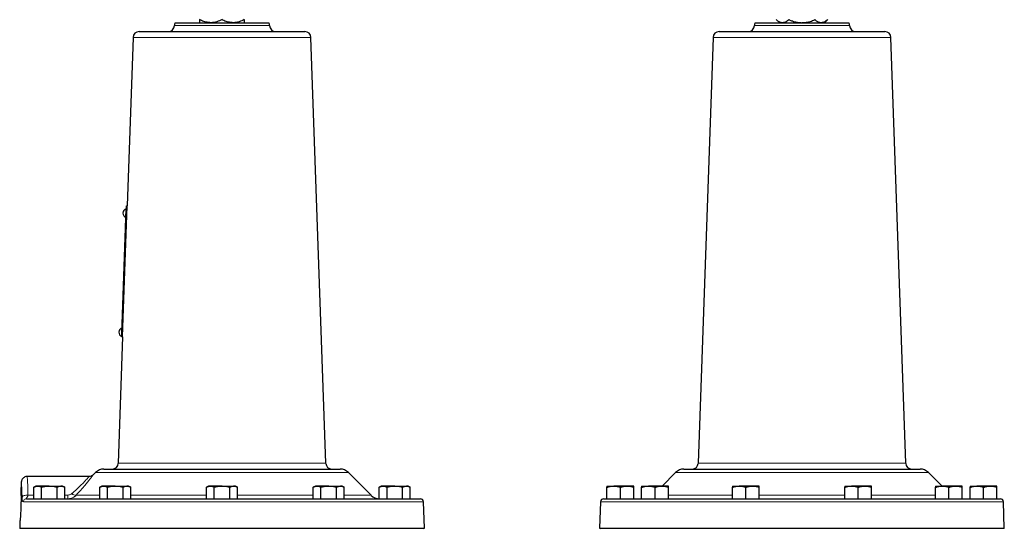
# Model space of a CAD drawing. Units: inches. Extents: x 0.5 to 33.5, y 0.5 to 21.
# Drawn here: x 8.2 to 18.6, y 6.7 to 12 of the extents above; entities that cross this region are included whole.
import ezdxf

# ---------------------------------------------------------------- set-up
doc = ezdxf.new("R2010")
doc.units = ezdxf.units.IN
doc.header["$MEASUREMENT"] = 0

msp = doc.modelspace()

# ---------------------------------------------------------------- linework, layer by layer
at = {"color": 7, "linetype": 'Continuous', "lineweight": 30}
for p, q in [((16.162, 11.992), (16.199, 11.96)), ((16.668, 11.96), (16.704, 11.992)), ((9.853, 11.96), (10.345, 11.96)), ((10.345, 11.96), (10.837, 11.96)), ((15.941, 11.96), (16.925, 11.96)), ((9.412, 11.806), (9.35, 10.036)), ((9.474, 11.867), (11.216, 11.867)), ((11.434, 7.333), (11.278, 11.806)), ((15.5, 11.806), (15.344, 7.333)), ((15.562, 11.867), (17.304, 11.867)), ((17.522, 7.333), (17.366, 11.806)), ((9.294, 8.662), (9.342, 10.036)), ((9.302, 8.662), (9.35, 10.036)), ((9.342, 10.037), (9.35, 10.037)), ((9.342, 10.036), (9.342, 10.037)), ((9.342, 10.036), (9.35, 10.036)), ((9.35, 10.036), (9.35, 10.036)), ((9.295, 8.693), (9.34, 10.005)), ((9.341, 10.006), (9.34, 10.006)), ((9.34, 10.005), (9.34, 10.006)), ((9.341, 10.006), (9.34, 10.006)), ((9.341, 10.006), (9.34, 10.006)), ((9.34, 10.006), (9.34, 10.006)), ((9.341, 10.005), (9.34, 10.005)), ((9.346, 9.938), (9.347, 9.938)), ((9.346, 9.937), (9.346, 9.937)), ((9.348, 9.98), (9.348, 9.98)), ((9.348, 9.978), (9.348, 9.978)), ((9.306, 9.037), (9.337, 9.912)), ((9.337, 9.912), (9.337, 9.912)), ((9.337, 9.912), (9.337, 9.912)), ((9.337, 9.912), (9.337, 9.912)), ((9.337, 9.912), (9.337, 9.912)), ((9.337, 9.912), (9.337, 9.912)), ((9.337, 9.912), (9.337, 9.912)), ((9.337, 9.912), (9.337, 9.912)), ((9.337, 9.912), (9.337, 9.912)), ((9.337, 9.912), (9.337, 9.912)), ((9.337, 9.912), (9.337, 9.912)), ((9.337, 9.912), (9.337, 9.912)), ((9.305, 9.01), (9.306, 9.037)), ((9.306, 9.01), (9.305, 9.01)), ((9.306, 9.01), (9.305, 9.01)), ((9.305, 9.01), (9.305, 9.01)), ((9.305, 9.01), (9.305, 9.006)), ((9.305, 9.006), (9.305, 9.006)), ((9.305, 9), (9.305, 9.006)), ((9.305, 8.999), (9.305, 8.999)), ((9.305, 8.994), (9.305, 8.994)), ((9.307, 9.037), (9.306, 9.037)), ((9.301, 8.903), (9.302, 8.927)), ((9.302, 8.903), (9.301, 8.903)), ((9.301, 8.903), (9.301, 8.899)), ((9.302, 8.903), (9.301, 8.903)), ((9.301, 8.903), (9.301, 8.903)), ((9.302, 8.899), (9.301, 8.899)), ((9.301, 8.894), (9.301, 8.899)), ((9.301, 8.894), (9.301, 8.889)), ((9.302, 8.894), (9.301, 8.894)), ((9.301, 8.889), (9.301, 8.889)), ((9.301, 8.889), (9.301, 8.884)), ((9.303, 8.951), (9.302, 8.932)), ((9.303, 8.932), (9.302, 8.932)), ((9.303, 8.932), (9.302, 8.932)), ((9.302, 8.932), (9.302, 8.927)), ((9.302, 8.932), (9.302, 8.932)), ((9.303, 8.927), (9.302, 8.927)), ((9.304, 8.963), (9.303, 8.963)), ((9.303, 8.956), (9.303, 8.962)), ((9.304, 8.956), (9.303, 8.956)), ((9.303, 8.956), (9.303, 8.951)), ((9.304, 8.956), (9.303, 8.956)), ((9.303, 8.956), (9.303, 8.956)), ((9.304, 8.951), (9.303, 8.951)), ((9.305, 8.981), (9.304, 8.981)), ((9.304, 8.968), (9.304, 8.968)), ((9.298, 8.79), (9.297, 8.79)), ((9.298, 8.787), (9.297, 8.787)), ((9.298, 8.821), (9.299, 8.826)), ((9.299, 8.819), (9.298, 8.819)), ((9.298, 8.805), (9.298, 8.805)), ((9.3, 8.854), (9.299, 8.826)), ((9.299, 8.826), (9.299, 8.826)), ((9.3, 8.872), (9.3, 8.865)), ((9.301, 8.865), (9.3, 8.865)), ((9.3, 8.865), (9.3, 8.861)), ((9.301, 8.865), (9.3, 8.865)), ((9.3, 8.865), (9.3, 8.865)), ((9.3, 8.861), (9.3, 8.861)), ((9.3, 8.854), (9.3, 8.861)), ((9.3, 8.854), (9.3, 8.854)), ((9.3, 8.854), (9.3, 8.854)), ((9.3, 8.854), (9.3, 8.854)), ((9.294, 8.686), (9.295, 8.686)), ((9.295, 8.693), (9.295, 8.693)), ((9.303, 8.688), (9.303, 8.688)), ((9.303, 8.687), (9.303, 8.687)), ((9.304, 8.73), (9.304, 8.73)), ((9.304, 8.728), (9.304, 8.728)), ((9.302, 8.662), (9.256, 7.333)), ((9.294, 8.668), (9.294, 8.666)), ((9.294, 8.662), (9.302, 8.662)), ((9.017, 7.236), (8.994, 7.213)), ((9.106, 7.273), (11.584, 7.273)), ((11.912, 6.997), (11.673, 7.236)), ((15.105, 7.236), (14.964, 7.094)), ((15.194, 7.273), (17.672, 7.273)), ((17.903, 7.094), (17.761, 7.236)), ((8.238, 7.134), (8.234, 7.025)), ((8.949, 7.195), (8.301, 7.195)), ((8.391, 7.094), (8.37, 7.082)), ((8.37, 6.96), (8.37, 7.082)), ((8.41, 7.094), (8.391, 7.094)), ((8.532, 7.094), (8.41, 7.094)), ((8.451, 6.96), (8.451, 7.082)), ((8.532, 7.094), (8.654, 7.094)), ((8.613, 6.96), (8.613, 7.082)), ((8.672, 7.094), (8.654, 7.094)), ((8.694, 7.082), (8.672, 7.094)), ((8.694, 6.96), (8.694, 7.082)), ((9.084, 7.094), (9.062, 7.082)), ((9.062, 6.96), (9.062, 7.082)), ((9.103, 7.094), (9.084, 7.094)), ((9.224, 7.094), (9.103, 7.094)), ((9.143, 6.96), (9.143, 7.082)), ((9.224, 7.094), (9.346, 7.094)), ((9.306, 6.96), (9.306, 7.082)), ((9.365, 7.094), (9.346, 7.094)), ((9.387, 7.082), (9.365, 7.094)), ((9.387, 6.96), (9.387, 7.082)), ((10.204, 7.094), (10.183, 7.082)), ((10.183, 6.96), (10.183, 7.082)), ((10.223, 7.094), (10.204, 7.094)), ((10.345, 7.094), (10.223, 7.094)), ((10.264, 6.96), (10.264, 7.082)), ((10.345, 7.094), (10.467, 7.094)), ((10.426, 6.96), (10.426, 7.082)), ((10.485, 7.094), (10.467, 7.094)), ((10.507, 7.082), (10.485, 7.094)), ((10.507, 6.96), (10.507, 7.082)), ((11.325, 7.094), (11.303, 7.082)), ((11.303, 6.96), (11.303, 7.082)), ((11.344, 7.094), (11.325, 7.094)), ((11.465, 7.094), (11.344, 7.094)), ((11.384, 6.96), (11.384, 7.082)), ((11.465, 7.094), (11.587, 7.094)), ((11.546, 6.96), (11.546, 7.082)), ((11.606, 7.094), (11.587, 7.094)), ((11.628, 7.082), (11.606, 7.094)), ((11.628, 6.96), (11.628, 7.082)), ((12.017, 7.094), (11.996, 7.082)), ((11.996, 6.96), (11.996, 7.082)), ((12.036, 7.094), (12.017, 7.094)), ((12.158, 7.094), (12.036, 7.094)), ((12.077, 6.96), (12.077, 7.082)), ((12.158, 7.094), (12.28, 7.094)), ((12.239, 6.96), (12.239, 7.082)), ((12.298, 7.094), (12.28, 7.094)), ((12.32, 7.082), (12.298, 7.094)), ((12.32, 6.96), (12.32, 7.082)), ((14.386, 7.094), (14.457, 7.094)), ((14.386, 6.96), (14.386, 7.082)), ((14.597, 7.094), (14.457, 7.094)), ((14.527, 6.96), (14.527, 7.082)), ((14.667, 7.094), (14.597, 7.094)), ((14.667, 6.96), (14.667, 7.082)), ((14.75, 7.094), (14.821, 7.094)), ((14.75, 6.96), (14.75, 7.082)), ((14.961, 7.094), (14.821, 7.094)), ((14.891, 6.96), (14.891, 7.082)), ((15.031, 7.094), (14.961, 7.094)), ((15.031, 6.96), (15.031, 7.082)), ((15.704, 7.094), (15.774, 7.094)), ((15.704, 6.96), (15.704, 7.082)), ((15.914, 7.094), (15.774, 7.094)), ((15.844, 6.96), (15.844, 7.082)), ((15.985, 7.094), (15.914, 7.094)), ((15.985, 6.96), (15.985, 7.082)), ((16.882, 7.094), (16.952, 7.094)), ((16.882, 6.96), (16.882, 7.082)), ((17.092, 7.094), (16.952, 7.094)), ((17.022, 6.96), (17.022, 7.082)), ((17.163, 7.094), (17.092, 7.094)), ((17.163, 6.96), (17.163, 7.082)), ((17.835, 7.094), (17.905, 7.094)), ((17.835, 6.96), (17.835, 7.082)), ((18.046, 7.094), (17.905, 7.094)), ((17.975, 6.96), (17.975, 7.082)), ((18.116, 7.094), (18.046, 7.094)), ((18.116, 6.96), (18.116, 7.082)), ((18.199, 7.094), (18.269, 7.094)), ((18.199, 6.96), (18.199, 7.082)), ((18.41, 7.094), (18.269, 7.094)), ((18.339, 6.96), (18.339, 7.082)), ((18.48, 7.094), (18.41, 7.094)), ((18.48, 6.96), (18.48, 7.082)), ((8.291, 6.96), (12.428, 6.96)), ((12.469, 6.653), (12.459, 6.93)), ((14.319, 6.93), (14.309, 6.653)), ((14.35, 6.96), (18.516, 6.96)), ((18.557, 6.653), (18.547, 6.93)), ((8.224, 6.722), (8.221, 6.653)), ((8.221, 6.653), (8.226, 6.648)), ((8.221, 6.653), (12.469, 6.653)), ((12.464, 6.648), (12.469, 6.653)), ((14.309, 6.653), (14.314, 6.648)), ((14.309, 6.653), (16.433, 6.653)), ((16.433, 6.653), (18.557, 6.653)), ((18.552, 6.648), (18.557, 6.653))]:
    msp.add_line(p, q, dxfattribs=at)
at = {"color": 8, "linetype": 'Continuous', "lineweight": 0}
for p, q in [((10.845, 11.929), (9.845, 11.929)), ((16.933, 11.929), (15.933, 11.929)), ((11.278, 11.806), (9.412, 11.806)), ((17.366, 11.806), (15.5, 11.806)), ((9.301, 8.872), (9.3, 8.872)), ((9.301, 8.884), (9.301, 8.884)), ((11.673, 7.236), (9.017, 7.236)), ((9.256, 7.333), (11.434, 7.333)), ((17.761, 7.236), (15.105, 7.236)), ((15.344, 7.333), (16.433, 7.333)), ((16.433, 7.333), (17.522, 7.333)), ((12.459, 6.93), (8.261, 6.93)), ((8.308, 7), (8.37, 7)), ((8.694, 7), (8.726, 7)), ((8.726, 7), (8.726, 6.96)), ((8.813, 6.997), (9.062, 6.997)), ((9.387, 6.997), (10.183, 6.997)), ((10.507, 6.997), (11.303, 6.997)), ((11.628, 6.997), (11.912, 6.997)), ((18.547, 6.93), (14.319, 6.93)), ((15.031, 6.997), (15.704, 6.997)), ((15.985, 6.997), (16.882, 6.997)), ((17.163, 6.997), (17.835, 6.997))]:
    msp.add_line(p, q, dxfattribs=at)
at = {"color": 7, "linetype": 'Continuous', "lineweight": 30, "flags": 128}
for points in [[(9.34, 10.006), (9.34, 10.006), (9.34, 10.006)], [(9.295, 8.693), (9.294, 8.691), (9.294, 8.677), (9.294, 8.668)]]:
    msp.add_lwpolyline(points, dxfattribs=at)
at = {"color": 7, "linetype": 'Continuous', "lineweight": 30}
for centre, radius, start, end in [((9.782, 11.929), 0.0625, 270, 0), ((9.907, 11.929), 0.0625, 150, 180), ((10.782, 11.929), 0.0625, 0, 30), ((10.907, 11.929), 0.0625, 180, 270), ((15.871, 11.929), 0.0625, 270, 0), ((15.996, 11.929), 0.0625, 150, 180), ((16.871, 11.929), 0.0625, 0, 30), ((16.996, 11.929), 0.0625, 180, 270), ((9.474, 11.804), 0.0625, 90, 178), ((11.216, 11.804), 0.0625, 2, 90), ((15.562, 11.804), 0.0625, 90, 178), ((17.304, 11.804), 0.0625, 2, 90), ((9.352, 9.96), 0.0472, 104.5978, 251.4022), ((9.309, 8.71), 0.0472, 104.5978, 251.4022), ((9.106, 7.148), 0.125, 90, 135), ((9.193, 7.335), 0.0625, 270, 358), ((11.497, 7.335), 0.0625, 182, 270), ((11.584, 7.148), 0.125, 45, 90), ((15.194, 7.148), 0.125, 90, 135), ((15.281, 7.335), 0.0625, 270, 358), ((17.585, 7.335), 0.0625, 182, 270), ((17.672, 7.148), 0.125, 45, 90), ((12, 7.085), 0.125, 225, 267.8846), ((12.428, 6.929), 0.0313, 2, 90), ((14.35, 6.929), 0.0312, 90, 178), ((18.516, 6.929), 0.0313, 2, 90)]:
    msp.add_arc(centre, radius, start, end, dxfattribs=at)
at = {"color": 8, "linetype": 'Continuous', "lineweight": 0}
msp.add_arc((8.813, 7.057), 0.0601, 224.8687, 270.5586, dxfattribs=at)
at = {"color": 7, "linetype": 'Continuous', "lineweight": 30}
for points, knots in [([(10.228, 11.96), (10.211, 11.962), (10.178, 11.964), (10.139, 11.978), (10.117, 11.989), (10.11, 11.992)], [0, 0, 0, 0, 0.406635, 0.827972, 1, 1, 1, 1]), ([(10.11, 11.992), (10.11, 11.987), (10.11, 11.976), (10.11, 11.963), (10.11, 11.961), (10.11, 11.96)], [0, 0, 0, 0, 0.265445, 0.628074, 1, 1, 1, 1]), ([(10.345, 11.992), (10.327, 11.984), (10.29, 11.967), (10.249, 11.961), (10.228, 11.96), (10.228, 11.96)], [0, 0, 0, 0, 0.484546, 0.986748, 1, 1, 1, 1]), ([(10.462, 11.96), (10.446, 11.962), (10.412, 11.964), (10.373, 11.978), (10.351, 11.989), (10.345, 11.992)], [0, 0, 0, 0, 0.406635, 0.827972, 1, 1, 1, 1]), ([(10.579, 11.992), (10.561, 11.984), (10.524, 11.967), (10.483, 11.961), (10.463, 11.96), (10.462, 11.96)], [0, 0, 0, 0, 0.484546, 0.986748, 1, 1, 1, 1]), ([(10.579, 11.992), (10.579, 11.987), (10.579, 11.976), (10.579, 11.963), (10.579, 11.961), (10.579, 11.96)], [0, 0, 0, 0, 0.265445, 0.628074, 1, 1, 1, 1]), ([(16.23, 11.96), (16.221, 11.962), (16.201, 11.964), (16.179, 11.978), (16.166, 11.989), (16.162, 11.992)], [0, 0, 0, 0, 0.406635, 0.827972, 1, 1, 1, 1]), ([(16.298, 11.992), (16.287, 11.984), (16.266, 11.967), (16.242, 11.961), (16.23, 11.96), (16.23, 11.96)], [0, 0, 0, 0, 0.484546, 0.986748, 1, 1, 1, 1]), ([(16.298, 11.992), (16.309, 11.987), (16.336, 11.976), (16.382, 11.963), (16.416, 11.961), (16.433, 11.96)], [0, 0, 0, 0, 0.265445, 0.628074, 1, 1, 1, 1]), ([(16.433, 11.96), (16.436, 11.961), (16.457, 11.961), (16.494, 11.966), (16.536, 11.978), (16.561, 11.988), (16.569, 11.992)], [0, 0, 0, 0, 0.0669213, 0.4358362, 0.8152668, 1, 1, 1, 1]), ([(16.636, 11.96), (16.627, 11.962), (16.607, 11.964), (16.585, 11.978), (16.572, 11.989), (16.569, 11.992)], [0, 0, 0, 0, 0.406635, 0.827972, 1, 1, 1, 1]), ([(16.704, 11.992), (16.693, 11.984), (16.672, 11.967), (16.649, 11.961), (16.637, 11.96), (16.636, 11.96)], [0, 0, 0, 0, 0.4845463, 0.9867482, 1, 1, 1, 1]), ([(8.301, 7.194), (8.298, 7.194), (8.29, 7.195), (8.276, 7.191), (8.262, 7.182), (8.251, 7.172), (8.245, 7.161), (8.241, 7.151), (8.239, 7.143), (8.238, 7.137), (8.238, 7.134), (8.238, 7.134)], [0, 0, 0, 0, 0.066405, 0.267709, 0.436557, 0.583538, 0.712325, 0.823251, 0.915143, 0.985959, 1, 1, 1, 1]), ([(8.997, 7.217), (8.995, 7.214), (8.99, 7.209), (8.981, 7.203), (8.97, 7.197), (8.958, 7.194), (8.951, 7.195), (8.95, 7.195)], [0, 0, 0, 0, 0.197666, 0.366094, 0.596071, 0.927484, 1, 1, 1, 1]), ([(8.37, 7.082), (8.376, 7.085), (8.39, 7.093), (8.403, 7.094), (8.41, 7.094)], [0, 0, 0, 0, 0.495458, 1, 1, 1, 1]), ([(8.41, 7.094), (8.411, 7.094), (8.425, 7.094), (8.438, 7.088), (8.451, 7.082)], [0, 0, 0, 0, 0.07022, 1, 1, 1, 1]), ([(8.451, 7.082), (8.457, 7.084), (8.483, 7.091), (8.51, 7.093), (8.532, 7.094)], [0, 0, 0, 0, 0.217078, 1, 1, 1, 1]), ([(8.532, 7.094), (8.538, 7.094), (8.566, 7.094), (8.593, 7.087), (8.613, 7.082)], [0, 0, 0, 0, 0.236627, 1, 1, 1, 1]), ([(8.613, 7.082), (8.62, 7.085), (8.633, 7.093), (8.647, 7.094), (8.654, 7.094)], [0, 0, 0, 0, 0.495457, 1, 1, 1, 1]), ([(8.654, 7.094), (8.655, 7.094), (8.668, 7.094), (8.682, 7.088), (8.694, 7.082)], [0, 0, 0, 0, 0.070219, 1, 1, 1, 1]), ([(9.062, 7.082), (9.069, 7.085), (9.082, 7.093), (9.096, 7.094), (9.103, 7.094)], [0, 0, 0, 0, 0.495457, 1, 1, 1, 1]), ([(9.103, 7.094), (9.104, 7.094), (9.117, 7.094), (9.131, 7.088), (9.143, 7.082)], [0, 0, 0, 0, 0.070219, 1, 1, 1, 1]), ([(9.143, 7.082), (9.149, 7.084), (9.175, 7.091), (9.203, 7.093), (9.224, 7.094)], [0, 0, 0, 0, 0.217079, 1, 1, 1, 1]), ([(9.224, 7.094), (9.231, 7.094), (9.258, 7.094), (9.285, 7.087), (9.306, 7.082)], [0, 0, 0, 0, 0.236627, 1, 1, 1, 1]), ([(9.306, 7.082), (9.312, 7.085), (9.325, 7.093), (9.339, 7.094), (9.346, 7.094)], [0, 0, 0, 0, 0.495459, 1, 1, 1, 1]), ([(9.346, 7.094), (9.347, 7.094), (9.361, 7.094), (9.374, 7.088), (9.387, 7.082)], [0, 0, 0, 0, 0.070219, 1, 1, 1, 1]), ([(10.183, 7.082), (10.189, 7.085), (10.203, 7.093), (10.216, 7.094), (10.223, 7.094)], [0, 0, 0, 0, 0.495458, 1, 1, 1, 1]), ([(10.223, 7.094), (10.224, 7.094), (10.238, 7.094), (10.251, 7.088), (10.264, 7.082)], [0, 0, 0, 0, 0.070219, 1, 1, 1, 1]), ([(10.264, 7.082), (10.27, 7.084), (10.296, 7.091), (10.323, 7.093), (10.345, 7.094)], [0, 0, 0, 0, 0.217078, 1, 1, 1, 1]), ([(10.345, 7.094), (10.351, 7.094), (10.379, 7.094), (10.406, 7.087), (10.426, 7.082)], [0, 0, 0, 0, 0.236627, 1, 1, 1, 1]), ([(10.426, 7.082), (10.433, 7.085), (10.446, 7.093), (10.46, 7.094), (10.467, 7.094)], [0, 0, 0, 0, 0.495458, 1, 1, 1, 1]), ([(10.467, 7.094), (10.468, 7.094), (10.481, 7.094), (10.495, 7.088), (10.507, 7.082)], [0, 0, 0, 0, 0.070219, 1, 1, 1, 1]), ([(11.303, 7.082), (11.31, 7.085), (11.323, 7.093), (11.337, 7.094), (11.344, 7.094)], [0, 0, 0, 0, 0.495458, 1, 1, 1, 1]), ([(11.344, 7.094), (11.345, 7.094), (11.358, 7.094), (11.372, 7.088), (11.384, 7.082)], [0, 0, 0, 0, 0.070219, 1, 1, 1, 1]), ([(11.384, 7.082), (11.39, 7.084), (11.416, 7.091), (11.444, 7.093), (11.465, 7.094)], [0, 0, 0, 0, 0.217079, 1, 1, 1, 1]), ([(11.465, 7.094), (11.472, 7.094), (11.499, 7.094), (11.526, 7.087), (11.546, 7.082)], [0, 0, 0, 0, 0.236627, 1, 1, 1, 1]), ([(11.546, 7.082), (11.553, 7.085), (11.566, 7.093), (11.58, 7.094), (11.587, 7.094)], [0, 0, 0, 0, 0.495459, 1, 1, 1, 1]), ([(11.587, 7.094), (11.588, 7.094), (11.602, 7.094), (11.615, 7.088), (11.628, 7.082)], [0, 0, 0, 0, 0.070219, 1, 1, 1, 1]), ([(11.996, 7.082), (12.002, 7.085), (12.016, 7.093), (12.029, 7.094), (12.036, 7.094)], [0, 0, 0, 0, 0.495458, 1, 1, 1, 1]), ([(12.036, 7.094), (12.037, 7.094), (12.051, 7.094), (12.064, 7.088), (12.077, 7.082)], [0, 0, 0, 0, 0.07022, 1, 1, 1, 1]), ([(12.077, 7.082), (12.082, 7.084), (12.109, 7.091), (12.136, 7.093), (12.158, 7.094)], [0, 0, 0, 0, 0.217078, 1, 1, 1, 1]), ([(12.158, 7.094), (12.164, 7.094), (12.192, 7.094), (12.219, 7.087), (12.239, 7.082)], [0, 0, 0, 0, 0.236626, 1, 1, 1, 1]), ([(12.239, 7.082), (12.246, 7.085), (12.259, 7.093), (12.273, 7.094), (12.28, 7.094)], [0, 0, 0, 0, 0.495458, 1, 1, 1, 1]), ([(12.28, 7.094), (12.28, 7.094), (12.294, 7.094), (12.308, 7.088), (12.32, 7.082)], [0, 0, 0, 0, 0.070219, 1, 1, 1, 1]), ([(14.386, 7.082), (14.398, 7.085), (14.421, 7.093), (14.445, 7.094), (14.457, 7.094)], [0, 0, 0, 0, 0.495458, 1, 1, 1, 1]), ([(14.386, 7.094), (14.386, 7.094), (14.386, 7.094), (14.386, 7.087), (14.386, 7.082)], [0, 0, 0, 0, 0.236627, 1, 1, 1, 1]), ([(14.457, 7.094), (14.458, 7.094), (14.482, 7.094), (14.505, 7.088), (14.527, 7.082)], [0, 0, 0, 0, 0.070219, 1, 1, 1, 1]), ([(14.527, 7.082), (14.538, 7.085), (14.561, 7.093), (14.585, 7.094), (14.597, 7.094)], [0, 0, 0, 0, 0.495458, 1, 1, 1, 1]), ([(14.597, 7.094), (14.599, 7.094), (14.623, 7.094), (14.646, 7.088), (14.667, 7.082)], [0, 0, 0, 0, 0.070219, 1, 1, 1, 1]), ([(14.667, 7.082), (14.667, 7.087), (14.667, 7.094), (14.667, 7.094), (14.667, 7.094)], [0, 0, 0, 0, 0.763373, 1, 1, 1, 1]), ([(14.75, 7.082), (14.762, 7.085), (14.785, 7.093), (14.809, 7.094), (14.821, 7.094)], [0, 0, 0, 0, 0.495459, 1, 1, 1, 1]), ([(14.75, 7.094), (14.75, 7.094), (14.75, 7.094), (14.75, 7.087), (14.75, 7.082)], [0, 0, 0, 0, 0.236627, 1, 1, 1, 1]), ([(14.821, 7.094), (14.822, 7.094), (14.846, 7.094), (14.869, 7.088), (14.891, 7.082)], [0, 0, 0, 0, 0.070219, 1, 1, 1, 1]), ([(14.891, 7.082), (14.902, 7.085), (14.925, 7.093), (14.949, 7.094), (14.961, 7.094)], [0, 0, 0, 0, 0.495457, 1, 1, 1, 1]), ([(14.961, 7.094), (14.963, 7.094), (14.987, 7.094), (15.01, 7.088), (15.031, 7.082)], [0, 0, 0, 0, 0.070219, 1, 1, 1, 1]), ([(15.031, 7.082), (15.031, 7.087), (15.031, 7.094), (15.031, 7.094), (15.031, 7.094)], [0, 0, 0, 0, 0.763373, 1, 1, 1, 1]), ([(15.704, 7.082), (15.715, 7.085), (15.738, 7.093), (15.762, 7.094), (15.774, 7.094)], [0, 0, 0, 0, 0.495458, 1, 1, 1, 1]), ([(15.704, 7.094), (15.704, 7.094), (15.704, 7.094), (15.704, 7.087), (15.704, 7.082)], [0, 0, 0, 0, 0.236626, 1, 1, 1, 1]), ([(15.774, 7.094), (15.775, 7.094), (15.799, 7.094), (15.822, 7.088), (15.844, 7.082)], [0, 0, 0, 0, 0.070219, 1, 1, 1, 1]), ([(15.844, 7.082), (15.855, 7.085), (15.878, 7.093), (15.902, 7.094), (15.914, 7.094)], [0, 0, 0, 0, 0.495458, 1, 1, 1, 1]), ([(15.914, 7.094), (15.916, 7.094), (15.94, 7.094), (15.963, 7.088), (15.985, 7.082)], [0, 0, 0, 0, 0.070219, 1, 1, 1, 1]), ([(15.985, 7.082), (15.985, 7.087), (15.985, 7.094), (15.985, 7.094), (15.985, 7.094)], [0, 0, 0, 0, 0.763374, 1, 1, 1, 1]), ([(16.882, 7.082), (16.893, 7.085), (16.916, 7.093), (16.94, 7.094), (16.952, 7.094)], [0, 0, 0, 0, 0.495459, 1, 1, 1, 1]), ([(16.882, 7.094), (16.882, 7.094), (16.882, 7.094), (16.882, 7.087), (16.882, 7.082)], [0, 0, 0, 0, 0.236626, 1, 1, 1, 1]), ([(16.952, 7.094), (16.954, 7.094), (16.977, 7.094), (17.001, 7.088), (17.022, 7.082)], [0, 0, 0, 0, 0.070219, 1, 1, 1, 1]), ([(17.022, 7.082), (17.034, 7.085), (17.057, 7.093), (17.08, 7.094), (17.092, 7.094)], [0, 0, 0, 0, 0.495458, 1, 1, 1, 1]), ([(17.092, 7.094), (17.094, 7.094), (17.118, 7.094), (17.141, 7.088), (17.163, 7.082)], [0, 0, 0, 0, 0.07022, 1, 1, 1, 1]), ([(17.163, 7.082), (17.163, 7.087), (17.163, 7.094), (17.163, 7.094), (17.163, 7.094)], [0, 0, 0, 0, 0.763374, 1, 1, 1, 1]), ([(17.835, 7.082), (17.846, 7.085), (17.869, 7.093), (17.893, 7.094), (17.905, 7.094)], [0, 0, 0, 0, 0.495459, 1, 1, 1, 1]), ([(17.835, 7.094), (17.835, 7.094), (17.835, 7.094), (17.835, 7.087), (17.835, 7.082)], [0, 0, 0, 0, 0.236627, 1, 1, 1, 1]), ([(17.905, 7.094), (17.907, 7.094), (17.93, 7.094), (17.954, 7.088), (17.975, 7.082)], [0, 0, 0, 0, 0.070219, 1, 1, 1, 1]), ([(17.975, 7.082), (17.987, 7.085), (18.01, 7.093), (18.034, 7.094), (18.046, 7.094)], [0, 0, 0, 0, 0.495457, 1, 1, 1, 1]), ([(18.046, 7.094), (18.047, 7.094), (18.071, 7.094), (18.094, 7.088), (18.116, 7.082)], [0, 0, 0, 0, 0.070219, 1, 1, 1, 1]), ([(18.116, 7.082), (18.116, 7.087), (18.116, 7.094), (18.116, 7.094), (18.116, 7.094)], [0, 0, 0, 0, 0.763373, 1, 1, 1, 1]), ([(18.199, 7.082), (18.21, 7.085), (18.233, 7.093), (18.257, 7.094), (18.269, 7.094)], [0, 0, 0, 0, 0.495458, 1, 1, 1, 1]), ([(18.199, 7.094), (18.199, 7.094), (18.199, 7.094), (18.199, 7.087), (18.199, 7.082)], [0, 0, 0, 0, 0.236627, 1, 1, 1, 1]), ([(18.269, 7.094), (18.271, 7.094), (18.295, 7.094), (18.318, 7.088), (18.339, 7.082)], [0, 0, 0, 0, 0.07022, 1, 1, 1, 1]), ([(18.339, 7.082), (18.351, 7.085), (18.374, 7.093), (18.398, 7.094), (18.41, 7.094)], [0, 0, 0, 0, 0.495458, 1, 1, 1, 1]), ([(18.41, 7.094), (18.411, 7.094), (18.435, 7.094), (18.458, 7.088), (18.48, 7.082)], [0, 0, 0, 0, 0.070219, 1, 1, 1, 1]), ([(18.48, 7.082), (18.48, 7.087), (18.48, 7.094), (18.48, 7.094), (18.48, 7.094)], [0, 0, 0, 0, 0.763373, 1, 1, 1, 1]), ([(8.234, 7.025), (8.234, 7.024), (8.234, 7.022), (8.235, 7), (8.235, 6.966), (8.235, 6.92), (8.234, 6.868), (8.231, 6.815), (8.228, 6.768), (8.225, 6.736), (8.223, 6.72), (8.224, 6.722), (8.224, 6.722)], [0, 0, 0, 0, 0.089535, 0.188375, 0.290154, 0.396962, 0.509045, 0.624915, 0.741518, 0.854541, 0.960463, 1, 1, 1, 1])]:
    msp.add_open_spline(points, degree=3, knots=knots, dxfattribs=at)
at = {"color": 8, "linetype": 'Continuous', "lineweight": 0}
for points, knots in [([(8.246, 6.978), (8.246, 6.992), (8.245, 7.019), (8.244, 7.053), (8.242, 7.082), (8.24, 7.105), (8.239, 7.124), (8.238, 7.134), (8.238, 7.134), (8.238, 7.134)], [0, 0, 0, 0, 0.1535, 0.292155, 0.434832, 0.575588, 0.720306, 0.913914, 1, 1, 1, 1]), ([(8.301, 7.194), (8.301, 7.194), (8.3, 7.194), (8.301, 7.182), (8.303, 7.158), (8.304, 7.129), (8.306, 7.093), (8.307, 7.05), (8.308, 7.017), (8.308, 7)], [0, 0, 0, 0, 0.084719, 0.276693, 0.418976, 0.56126, 0.702812, 0.844363, 1, 1, 1, 1]), ([(8.77, 7.015), (8.786, 7.03), (8.82, 7.06), (8.861, 7.1), (8.894, 7.134), (8.916, 7.158), (8.933, 7.175), (8.942, 7.186), (8.948, 7.192), (8.951, 7.196), (8.95, 7.195), (8.949, 7.194)], [0, 0, 0, 0, 0.174455, 0.352988, 0.483009, 0.616481, 0.717766, 0.821624, 0.875007, 0.984164, 1, 1, 1, 1]), ([(8.994, 7.213), (8.994, 7.213), (8.995, 7.214), (8.991, 7.209), (8.981, 7.195), (8.962, 7.171), (8.938, 7.14), (8.905, 7.101), (8.864, 7.053), (8.83, 7.016), (8.813, 6.997)], [0, 0, 0, 0, 0.011802, 0.12741, 0.255998, 0.389927, 0.520051, 0.653818, 0.824584, 1, 1, 1, 1]), ([(8.246, 6.978), (8.248, 6.981), (8.251, 6.987), (8.266, 6.994), (8.285, 6.998), (8.301, 6.999), (8.308, 7)], [0, 0, 0, 0, 0.25, 0.5, 0.749999, 1, 1, 1, 1]), ([(8.246, 6.978), (8.246, 6.973), (8.246, 6.962), (8.248, 6.946), (8.252, 6.931), (8.257, 6.931), (8.261, 6.93)], [0, 0, 0, 0, 0.140142, 0.277541, 0.507662, 1, 1, 1, 1]), ([(8.261, 6.93), (8.261, 6.934), (8.262, 6.942), (8.269, 6.952), (8.279, 6.959), (8.287, 6.96), (8.291, 6.96)], [0, 0, 0, 0, 0.249999, 0.5, 0.75, 1, 1, 1, 1]), ([(8.291, 6.96), (8.291, 6.961), (8.289, 6.961), (8.291, 6.965), (8.296, 6.971), (8.302, 6.979), (8.304, 6.982), (8.306, 6.986), (8.308, 6.991), (8.308, 6.997), (8.308, 7)], [0, 0, 0, 0, 0.142051, 0.283814, 0.532256, 0.694525, 0.751564, 0.758242, 0.878563, 1, 1, 1, 1]), ([(8.726, 7), (8.733, 7), (8.745, 7.001), (8.76, 7.007), (8.767, 7.013), (8.77, 7.015)], [0, 0, 0, 0, 0.402178, 0.792025, 1, 1, 1, 1]), ([(8.813, 6.997), (8.808, 6.992), (8.794, 6.979), (8.765, 6.964), (8.739, 6.962), (8.726, 6.96)], [0, 0, 0, 0, 0.217751, 0.610853, 1, 1, 1, 1])]:
    msp.add_open_spline(points, degree=3, knots=knots, dxfattribs=at)

doc.saveas('drawing.dxf')
